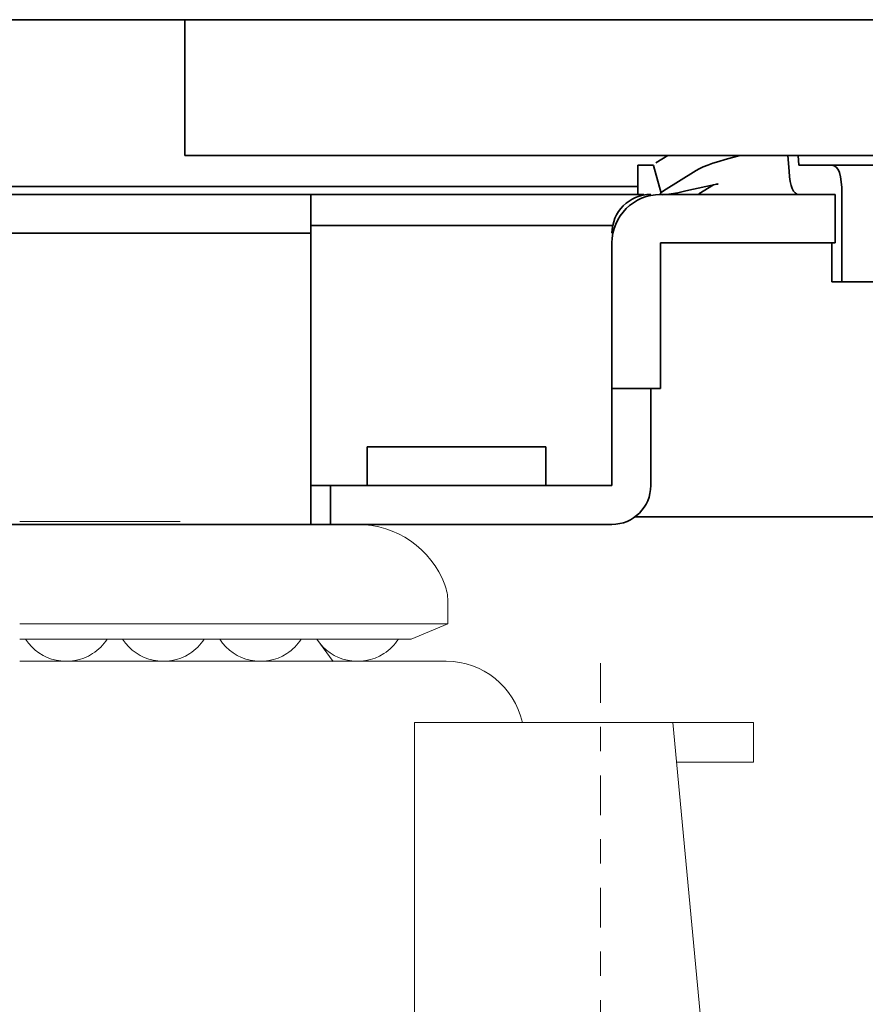
# Model space of a CAD drawing. Extents: x 16 to 280, y -265 to -38.
# Drawn here: x 247 to 250, y -250 to -246 of the extents above; entities that cross this region are included whole.
import ezdxf

# ---------------------------------------------------------------- set-up
doc = ezdxf.new("R2010")
doc.units = 0
doc.header["$MEASUREMENT"] = 0
doc.linetypes.add('AI-Linetype-8', pattern=[0.24433, 0.162887, -0.027148, 0.027148, -0.027148])
doc.layers.add('Layer 1', color=7, linetype='Continuous')

# ---------------------------------------------------------------- blocks, each defined once
blk = doc.blocks.new('block 939')
at = {"layer": 'Layer 1', "color": 7, "lineweight": 18, "true_color": 0xffffff}
blk.add_open_spline([(248.6981, -248.7874), (248.6656, -248.6402), (248.5351, -248.5353), (248.3844, -248.5353)], degree=3, dxfattribs=at)
blk = doc.blocks.new('block 940')
at = {"layer": 'Layer 1', "color": 7, "lineweight": 18, "true_color": 0xffffff}
blk.add_lwpolyline([(248.2532, -248.7874), (249.6508, -248.7874)], dxfattribs=at)
blk = doc.blocks.new('block 941')
at = {"layer": 'Layer 1', "color": 7, "lineweight": 18, "true_color": 0xffffff}
blk.add_lwpolyline([(248.2532, -248.7874), (249.6508, -248.7874)], dxfattribs=at)
blk = doc.blocks.new('block 942')
at = {"layer": 'Layer 1', "color": 7, "lineweight": 18, "true_color": 0xffffff}
blk.add_lwpolyline([(248.2532, -248.7874), (248.2532, -254.3307)], dxfattribs=at)
blk = doc.blocks.new('block 956')
at = {"layer": 'Layer 1', "color": 7, "lineweight": 18, "true_color": 0xffffff}
blk.add_lwpolyline([(248.2397, -248.444), (248.3909, -248.381)], dxfattribs=at)
blk = doc.blocks.new('block 1040')
at = {"layer": 'Layer 1', "color": 7, "lineweight": 18, "true_color": 0xffffff}
blk.add_lwpolyline([(248.2397, -248.444), (246.6268, -248.444)], dxfattribs=at)
blk = doc.blocks.new('block 1041')
at = {"layer": 'Layer 1', "color": 7, "lineweight": 18, "true_color": 0xffffff}
blk.add_open_spline([(247.451, -248.444), (247.5109, -248.5368), (247.6347, -248.5635), (247.7275, -248.5036), (247.7514, -248.4882), (247.7718, -248.4679), (247.7872, -248.444)], degree=3, knots=[0, 0, 0, 0, 1, 1, 1, 2, 2, 2, 2], dxfattribs=at)
blk = doc.blocks.new('block 1042')
at = {"layer": 'Layer 1', "color": 7, "lineweight": 18, "true_color": 0xffffff}
blk.add_lwpolyline([(248.3844, -248.5353), (246.6267, -248.5353)], dxfattribs=at)
blk = doc.blocks.new('block 1043')
at = {"layer": 'Layer 1', "color": 7, "lineweight": 18, "true_color": 0xffffff}
blk.add_lwpolyline([(247.3152, -248.444), (246.6267, -248.444)], dxfattribs=at)
blk = doc.blocks.new('block 1044')
at = {"layer": 'Layer 1', "color": 7, "lineweight": 18, "true_color": 0xffffff}
blk.add_open_spline([(246.6508, -248.444), (246.7107, -248.5368), (246.8346, -248.5635), (246.9274, -248.5036), (246.9513, -248.4882), (246.9716, -248.4679), (246.987, -248.444)], degree=3, knots=[0, 0, 0, 0, 1, 1, 1, 2, 2, 2, 2], dxfattribs=at)
blk = doc.blocks.new('block 1045')
at = {"layer": 'Layer 1', "color": 7, "lineweight": 18, "true_color": 0xffffff}
blk.add_open_spline([(247.0509, -248.444), (247.1108, -248.5368), (247.2346, -248.5635), (247.3275, -248.5036), (247.3514, -248.4882), (247.3717, -248.4679), (247.3871, -248.444)], degree=3, knots=[0, 0, 0, 0, 1, 1, 1, 2, 2, 2, 2], dxfattribs=at)
blk = doc.blocks.new('block 1046')
at = {"layer": 'Layer 1', "color": 7, "lineweight": 18, "true_color": 0xffffff}
blk.add_open_spline([(247.8511, -248.444), (247.911, -248.5368), (248.0348, -248.5635), (248.1276, -248.5036), (248.1515, -248.4882), (248.1718, -248.4679), (248.1873, -248.444)], degree=3, knots=[0, 0, 0, 0, 1, 1, 1, 2, 2, 2, 2], dxfattribs=at)
blk = doc.blocks.new('block 1047')
at = {"layer": 'Layer 1', "color": 7, "lineweight": 18, "true_color": 0xffffff}
blk.add_lwpolyline([(247.9184, -248.5356), (247.8506, -248.444)], dxfattribs=at)
blk = doc.blocks.new('block 1048')
at = {"layer": 'Layer 1', "color": 7, "lineweight": 18, "true_color": 0xffffff}
blk.add_lwpolyline([(247.9184, -248.5356), (247.8506, -248.444)], dxfattribs=at)
blk = doc.blocks.new('block 1049')
at = {"layer": 'Layer 1', "lineweight": 0}
blk.add_lwpolyline([(248.3844, -248.5353), (248.3844, -248.5353)], dxfattribs=at)
blk = doc.blocks.new('block 1050')
at = {"layer": 'Layer 1', "lineweight": 0}
blk.add_lwpolyline([(248.3844, -248.5353), (248.3844, -248.5353)], dxfattribs=at)
blk = doc.blocks.new('block 1051')
at = {"layer": 'Layer 1', "lineweight": 0}
blk.add_lwpolyline([(248.3844, -248.5353), (248.3844, -248.5353)], dxfattribs=at)
blk = doc.blocks.new('block 1052')
at = {"layer": 'Layer 1', "lineweight": 0}
blk.add_lwpolyline([(248.3844, -248.5353), (248.3844, -248.5353)], dxfattribs=at)
blk = doc.blocks.new('block 1053')
at = {"layer": 'Layer 1', "lineweight": 0}
blk.add_lwpolyline([(248.3844, -248.5353), (248.3844, -248.5353)], dxfattribs=at)
blk = doc.blocks.new('block 1054')
at = {"layer": 'Layer 1', "lineweight": 0}
blk.add_lwpolyline([(248.3844, -248.5353), (248.3844, -248.5353)], dxfattribs=at)
blk = doc.blocks.new('block 1055')
at = {"layer": 'Layer 1', "lineweight": 0}
blk.add_lwpolyline([(248.3844, -248.5353), (248.3844, -248.5353)], dxfattribs=at)
blk = doc.blocks.new('block 1056')
at = {"layer": 'Layer 1', "lineweight": 0}
blk.add_lwpolyline([(248.3844, -248.5353), (248.3844, -248.5353)], dxfattribs=at)
blk = doc.blocks.new('block 1074')
at = {"layer": 'Layer 1', "color": 7, "lineweight": 18, "true_color": 0xffffff}
blk.add_lwpolyline([(248.0192, -247.9714), (246.6267, -247.9714)], dxfattribs=at)
blk = doc.blocks.new('block 1075')
at = {"layer": 'Layer 1', "color": 7, "lineweight": 18, "true_color": 0xffffff}
blk.add_lwpolyline([(248.3909, -248.381), (246.6268, -248.381)], dxfattribs=at)
blk = doc.blocks.new('block 1076')
at = {"layer": 'Layer 1', "color": 7, "lineweight": 18, "true_color": 0xffffff}
blk.add_lwpolyline([(247.2882, -247.9588), (246.6267, -247.9588)], dxfattribs=at)
blk = doc.blocks.new('block 1077')
at = {"layer": 'Layer 1', "color": 7, "lineweight": 18, "true_color": 0xffffff}
blk.add_lwpolyline([(247.2987, -247.9714), (247.2987, -247.9714)], dxfattribs=at)
blk = doc.blocks.new('block 1078')
at = {"layer": 'Layer 1', "color": 7, "lineweight": 18, "true_color": 0xffffff}
blk.add_open_spline([(248.3787, -248.22), (248.3222, -248.0704), (248.179, -247.9714), (248.0192, -247.9714)], degree=3, dxfattribs=at)
blk = doc.blocks.new('block 1079')
at = {"layer": 'Layer 1', "color": 7, "lineweight": 18, "true_color": 0xffffff}
blk.add_lwpolyline([(248.3909, -248.2868), (248.3909, -248.381)], dxfattribs=at)
blk = doc.blocks.new('block 1080')
at = {"layer": 'Layer 1', "color": 7, "lineweight": 18, "true_color": 0xffffff}
blk.add_open_spline([(248.3909, -248.2868), (248.3909, -248.2639), (248.3868, -248.2413), (248.3787, -248.22)], degree=3, dxfattribs=at)
blk = doc.blocks.new('block 1083')
at = {"layer": 'Layer 1', "color": 7, "lineweight": 18, "true_color": 0xffffff}
blk.add_lwpolyline([(249.3186, -248.7874), (249.8026, -253.9524)], dxfattribs=at)
blk = doc.blocks.new('block 1126')
at = {"layer": 'Layer 1', "color": 7, "lineweight": 18, "true_color": 0xffffff}
blk.add_lwpolyline([(249.3359, -248.9512), (249.6508, -248.9512)], dxfattribs=at)
blk = doc.blocks.new('block 1127')
at = {"layer": 'Layer 1', "color": 7, "lineweight": 18, "true_color": 0xffffff}
blk.add_lwpolyline([(249.6508, -248.7874), (249.6508, -248.9512)], dxfattribs=at)
blk = doc.blocks.new('block 1128')
at = {"layer": 'Layer 1', "lineweight": 0}
blk.add_lwpolyline([(249.6508, -248.7874), (249.6508, -248.7874)], dxfattribs=at)
blk = doc.blocks.new('block 1129')
at = {"layer": 'Layer 1', "lineweight": 0}
blk.add_lwpolyline([(249.6508, -248.7874), (249.6508, -248.7874)], dxfattribs=at)
blk = doc.blocks.new('block 1130')
at = {"layer": 'Layer 1', "lineweight": 0}
blk.add_lwpolyline([(249.6508, -248.7874), (249.6508, -248.7874)], dxfattribs=at)
blk = doc.blocks.new('block 1163')
at = {"layer": 'Layer 1', "color": 22, "linetype": 'AI-Linetype-8', "lineweight": 18, "true_color": 0xed1f24}
blk.add_lwpolyline([(249.0208, -248.5433), (249.0208, -258.2374)], dxfattribs=at)
blk = doc.blocks.new('block 1388')
at = {"layer": 'Layer 1', "color": 7, "lineweight": 35, "true_color": 0xffffff}
blk.add_lwpolyline([(249.1743, -246.5792), (136.0572, -246.5792)], dxfattribs=at)
blk = doc.blocks.new('block 1396')
at = {"layer": 'Layer 1', "color": 7, "lineweight": 35, "true_color": 0xffffff}
blk.add_lwpolyline([(249.1743, -246.6112), (191.0874, -246.6112)], dxfattribs=at)
blk = doc.blocks.new('block 1450')
at = {"layer": 'Layer 1', "color": 7, "lineweight": 35, "true_color": 0xffffff}
blk.add_lwpolyline([(249.0704, -246.7392), (247.8269, -246.7392)], dxfattribs=at)
blk = doc.blocks.new('block 1464')
at = {"layer": 'Layer 1', "color": 7, "lineweight": 35, "true_color": 0xffffff}
blk.add_lwpolyline([(253.5881, -247.9394), (249.1631, -247.9394)], dxfattribs=at)
blk = doc.blocks.new('block 1491')
at = {"layer": 'Layer 1', "color": 7, "lineweight": 35, "true_color": 0xffffff}
blk.add_lwpolyline([(249.9873, -246.8112), (249.9873, -246.6112)], dxfattribs=at)
blk = doc.blocks.new('block 1492')
at = {"layer": 'Layer 1', "color": 7, "lineweight": 35, "true_color": 0xffffff}
blk.add_lwpolyline([(249.2674, -246.6112), (249.9873, -246.6112)], dxfattribs=at)
blk = doc.blocks.new('block 1493')
at = {"layer": 'Layer 1', "color": 7, "lineweight": 35, "true_color": 0xffffff}
blk.add_lwpolyline([(249.2674, -246.8112), (249.9873, -246.8112)], dxfattribs=at)
blk = doc.blocks.new('block 1494')
at = {"layer": 'Layer 1', "color": 7, "lineweight": 35, "true_color": 0xffffff}
blk.add_lwpolyline([(249.2674, -246.8112), (249.2674, -246.8112)], dxfattribs=at)
blk = doc.blocks.new('block 1495')
at = {"layer": 'Layer 1', "color": 7, "lineweight": 35, "true_color": 0xffffff}
blk.add_open_spline([(249.2674, -246.6112), (249.1568, -246.6112), (249.0672, -246.7008), (249.0672, -246.8114)], degree=3, dxfattribs=at)
blk = doc.blocks.new('block 1506')
at = {"layer": 'Layer 1', "color": 7, "lineweight": 35, "true_color": 0xffffff}
blk.add_lwpolyline([(249.2672, -247.4113), (249.0672, -247.4113)], dxfattribs=at)
blk = doc.blocks.new('block 1507')
at = {"layer": 'Layer 1', "color": 7, "lineweight": 35, "true_color": 0xffffff}
blk.add_lwpolyline([(249.2672, -247.2513), (249.2672, -246.8114)], dxfattribs=at)
blk = doc.blocks.new('block 1508')
at = {"layer": 'Layer 1', "color": 7, "lineweight": 35, "true_color": 0xffffff}
blk.add_lwpolyline([(249.2672, -247.2513), (249.2672, -247.4113)], dxfattribs=at)
blk = doc.blocks.new('block 1509')
at = {"layer": 'Layer 1', "color": 7, "lineweight": 35, "true_color": 0xffffff}
blk.add_lwpolyline([(249.0672, -247.2513), (249.0672, -246.8114)], dxfattribs=at)
blk = doc.blocks.new('block 1510')
at = {"layer": 'Layer 1', "color": 7, "lineweight": 35, "true_color": 0xffffff}
blk.add_lwpolyline([(249.0672, -247.4113), (249.0672, -247.2513)], dxfattribs=at)
blk = doc.blocks.new('block 1515')
at = {"layer": 'Layer 1', "color": 7, "lineweight": 35, "true_color": 0xffffff}
blk.add_lwpolyline([(249.7922, -246.4511), (249.7969, -246.516)], dxfattribs=at)
blk = doc.blocks.new('block 1516')
at = {"layer": 'Layer 1', "color": 7, "lineweight": 35, "true_color": 0xffffff}
blk.add_lwpolyline([(249.4259, -246.6085), (249.486, -246.5712)], dxfattribs=at)
blk = doc.blocks.new('block 1517')
at = {"layer": 'Layer 1', "color": 7, "lineweight": 35, "true_color": 0xffffff}
blk.add_lwpolyline([(249.4173, -246.6112), (249.4173, -246.6112)], dxfattribs=at)
blk = doc.blocks.new('block 1518')
at = {"layer": 'Layer 1', "color": 7, "lineweight": 35, "true_color": 0xffffff}
blk.add_open_spline([(249.7969, -246.516), (249.8015, -246.5794), (249.8149, -246.6112), (249.8371, -246.6112)], degree=3, dxfattribs=at)
blk = doc.blocks.new('block 1519')
at = {"layer": 'Layer 1', "color": 7, "lineweight": 35, "true_color": 0xffffff}
blk.add_lwpolyline([(249.9739, -246.8112), (249.9739, -246.9712)], dxfattribs=at)
blk = doc.blocks.new('block 1520')
at = {"layer": 'Layer 1', "color": 7, "lineweight": 35, "true_color": 0xffffff}
blk.add_lwpolyline([(251.218, -246.9712), (250.0149, -246.9712)], dxfattribs=at)
blk = doc.blocks.new('block 1522')
at = {"layer": 'Layer 1', "color": 7, "lineweight": 35, "true_color": 0xffffff}
blk.add_lwpolyline([(250.0149, -246.6113), (250.0149, -246.9712)], dxfattribs=at)
blk = doc.blocks.new('block 1524')
at = {"layer": 'Layer 1', "color": 7, "lineweight": 35, "true_color": 0xffffff}
blk.add_open_spline([(250.0149, -246.6113), (250.0149, -246.5312), (250.0012, -246.4911), (249.9738, -246.4911)], degree=3, dxfattribs=at)
blk = doc.blocks.new('block 1525')
at = {"layer": 'Layer 1', "color": 7, "lineweight": 35, "true_color": 0xffffff}
blk.add_lwpolyline([(251.1769, -246.4911), (249.9738, -246.4911)], dxfattribs=at)
blk = doc.blocks.new('block 1526')
at = {"layer": 'Layer 1', "color": 7, "lineweight": 35, "true_color": 0xffffff}
blk.add_lwpolyline([(249.8371, -246.4911), (249.9738, -246.4911)], dxfattribs=at)
blk = doc.blocks.new('block 1528')
at = {"layer": 'Layer 1', "color": 7, "lineweight": 35, "true_color": 0xffffff}
blk.add_lwpolyline([(249.837, -246.491), (249.837, -246.491)], dxfattribs=at)
blk = doc.blocks.new('block 1530')
at = {"layer": 'Layer 1', "color": 7, "lineweight": 35, "true_color": 0xffffff}
blk.add_lwpolyline([(249.8341, -246.4511), (249.837, -246.491)], dxfattribs=at)
blk = doc.blocks.new('block 1531')
at = {"layer": 'Layer 1', "color": 7, "lineweight": 35, "true_color": 0xffffff}
blk.add_lwpolyline([(250.0149, -246.9712), (249.9739, -246.9712)], dxfattribs=at)
blk = doc.blocks.new('block 1532')
at = {"layer": 'Layer 1', "color": 7, "lineweight": 35, "true_color": 0xffffff}
blk.add_lwpolyline([(249.5019, -246.5687), (249.4972, -246.5687)], dxfattribs=at)
blk = doc.blocks.new('block 1533')
at = {"layer": 'Layer 1', "color": 7, "lineweight": 35, "true_color": 0xffffff}
blk.add_lwpolyline([(249.5019, -246.5687), (249.5019, -246.5676)], dxfattribs=at)
blk = doc.blocks.new('block 1534')
at = {"layer": 'Layer 1', "color": 7, "lineweight": 35, "true_color": 0xffffff}
blk.add_lwpolyline([(249.5046, -246.567), (249.5019, -246.5687)], dxfattribs=at)
blk = doc.blocks.new('block 1535')
at = {"layer": 'Layer 1', "color": 7, "lineweight": 35, "true_color": 0xffffff}
blk.add_lwpolyline([(249.5046, -246.567), (249.3713, -246.597)], dxfattribs=at)
blk = doc.blocks.new('block 1536')
at = {"layer": 'Layer 1', "color": 7, "lineweight": 35, "true_color": 0xffffff}
blk.add_lwpolyline([(249.5046, -246.567), (249.5046, -246.567)], dxfattribs=at)
blk = doc.blocks.new('block 1537')
at = {"layer": 'Layer 1', "color": 7, "lineweight": 35, "true_color": 0xffffff}
blk.add_lwpolyline([(249.1984, -246.4911), (249.2387, -246.4911)], dxfattribs=at)
blk = doc.blocks.new('block 1538')
at = {"layer": 'Layer 1', "color": 7, "lineweight": 35, "true_color": 0xffffff}
blk.add_lwpolyline([(249.1743, -246.6112), (249.1984, -246.6112)], dxfattribs=at)
blk = doc.blocks.new('block 1539')
at = {"layer": 'Layer 1', "color": 7, "lineweight": 35, "true_color": 0xffffff}
blk.add_lwpolyline([(249.1984, -246.4911), (249.1743, -246.4911)], dxfattribs=at)
blk = doc.blocks.new('block 1540')
at = {"layer": 'Layer 1', "color": 7, "lineweight": 35, "true_color": 0xffffff}
blk.add_lwpolyline([(249.297, -246.4511), (249.2483, -246.4814)], dxfattribs=at)
blk = doc.blocks.new('block 1541')
at = {"layer": 'Layer 1', "color": 7, "lineweight": 35, "true_color": 0xffffff}
blk.add_lwpolyline([(249.2483, -246.4814), (249.2483, -246.4814)], dxfattribs=at)
blk = doc.blocks.new('block 1542')
at = {"layer": 'Layer 1', "color": 7, "lineweight": 35, "true_color": 0xffffff}
blk.add_lwpolyline([(249.4139, -246.5131), (249.2801, -246.5962)], dxfattribs=at)
blk = doc.blocks.new('block 1543')
at = {"layer": 'Layer 1', "color": 7, "lineweight": 35, "true_color": 0xffffff}
blk.add_open_spline([(249.5955, -246.4511), (249.5063, -246.4726), (249.4458, -246.4933), (249.4139, -246.5131)], degree=3, dxfattribs=at)
blk = doc.blocks.new('block 1544')
at = {"layer": 'Layer 1', "color": 7, "lineweight": 35, "true_color": 0xffffff}
blk.add_open_spline([(249.2801, -246.5962), (249.2444, -246.6184), (249.2748, -246.6187), (249.3713, -246.597)], degree=3, dxfattribs=at)
blk = doc.blocks.new('block 1546')
at = {"layer": 'Layer 1', "color": 7, "lineweight": 35, "true_color": 0xffffff}
blk.add_lwpolyline([(249.1743, -246.4911), (249.1743, -246.6112)], dxfattribs=at)
blk = doc.blocks.new('block 1547')
at = {"layer": 'Layer 1', "color": 7, "lineweight": 35, "true_color": 0xffffff}
blk.add_lwpolyline([(249.2388, -246.4916), (249.2706, -246.6064)], dxfattribs=at)
blk = doc.blocks.new('block 1613')
at = {"layer": 'Layer 1', "color": 7, "lineweight": 35, "true_color": 0xffffff}
blk.add_lwpolyline([(249.0672, -247.8113), (249.0672, -247.4113)], dxfattribs=at)
blk = doc.blocks.new('block 1614')
at = {"layer": 'Layer 1', "color": 7, "lineweight": 35, "true_color": 0xffffff}
blk.add_open_spline([(249.2273, -246.6112), (249.1389, -246.6112), (249.0672, -246.6829), (249.0672, -246.7714)], degree=3, dxfattribs=at)
blk = doc.blocks.new('block 1615')
at = {"layer": 'Layer 1', "color": 7, "lineweight": 35, "true_color": 0xffffff}
blk.add_lwpolyline([(249.067, -247.8114), (249.067, -247.8114)], dxfattribs=at)
blk = doc.blocks.new('block 1623')
at = {"layer": 'Layer 1', "color": 7, "lineweight": 35, "true_color": 0xffffff}
blk.add_open_spline([(249.067, -247.9714), (249.1555, -247.9714), (249.2272, -247.8997), (249.2272, -247.8113)], degree=3, dxfattribs=at)
blk = doc.blocks.new('block 1624')
at = {"layer": 'Layer 1', "color": 7, "lineweight": 35, "true_color": 0xffffff}
blk.add_lwpolyline([(249.2272, -247.8113), (249.2272, -247.4113)], dxfattribs=at)
blk = doc.blocks.new('block 1626')
at = {"layer": 'Layer 1', "color": 7, "lineweight": 35, "true_color": 0xffffff}
blk.add_lwpolyline([(247.9069, -247.9714), (249.067, -247.9714)], dxfattribs=at)
blk = doc.blocks.new('block 1627')
at = {"layer": 'Layer 1', "color": 7, "lineweight": 35, "true_color": 0xffffff}
blk.add_lwpolyline([(247.9069, -247.8114), (249.067, -247.8114)], dxfattribs=at)
blk = doc.blocks.new('block 1630')
at = {"layer": 'Layer 1', "color": 7, "lineweight": 35, "true_color": 0xffffff}
blk.add_lwpolyline([(247.9069, -247.8114), (247.9069, -247.9714)], dxfattribs=at)
blk = doc.blocks.new('block 1632')
at = {"layer": 'Layer 1', "color": 7, "lineweight": 35, "true_color": 0xffffff}
blk.add_lwpolyline([(247.8269, -247.9714), (247.9069, -247.9714)], dxfattribs=at)
blk = doc.blocks.new('block 1633')
at = {"layer": 'Layer 1', "color": 7, "lineweight": 35, "true_color": 0xffffff}
blk.add_lwpolyline([(247.8269, -247.8114), (247.9069, -247.8114)], dxfattribs=at)
blk = doc.blocks.new('block 1634')
at = {"layer": 'Layer 1', "color": 7, "lineweight": 35, "true_color": 0xffffff}
blk.add_lwpolyline([(247.8269, -247.8113), (247.8269, -247.9714)], dxfattribs=at)
blk = doc.blocks.new('block 1637')
at = {"layer": 'Layer 1', "color": 7, "lineweight": 35, "true_color": 0xffffff}
blk.add_lwpolyline([(247.8269, -247.8113), (247.8269, -246.7714)], dxfattribs=at)
blk = doc.blocks.new('block 1638')
at = {"layer": 'Layer 1', "color": 7, "lineweight": 35, "true_color": 0xffffff}
blk.add_lwpolyline([(247.8269, -247.9714), (245.4264, -247.9714)], dxfattribs=at)
blk = doc.blocks.new('block 1639')
at = {"layer": 'Layer 1', "color": 7, "lineweight": 35, "true_color": 0xffffff}
blk.add_lwpolyline([(247.8269, -246.6112), (247.8269, -246.7712)], dxfattribs=at)
blk = doc.blocks.new('block 1640')
at = {"layer": 'Layer 1', "color": 7, "lineweight": 35, "true_color": 0xffffff}
blk.add_lwpolyline([(245.4264, -246.7712), (247.8269, -246.7712)], dxfattribs=at)
blk = doc.blocks.new('block 1643')
at = {"layer": 'Layer 1', "color": 7, "lineweight": 35, "true_color": 0xffffff}
blk.add_lwpolyline([(247.8269, -246.7714), (247.8269, -246.7712)], dxfattribs=at)
blk = doc.blocks.new('block 1644')
at = {"layer": 'Layer 1', "color": 7, "lineweight": 35, "true_color": 0xffffff}
blk.add_lwpolyline([(248.0589, -247.6514), (248.7951, -247.6514)], dxfattribs=at)
blk = doc.blocks.new('block 1646')
at = {"layer": 'Layer 1', "color": 7, "lineweight": 35, "true_color": 0xffffff}
blk.add_lwpolyline([(248.7951, -247.8114), (248.7951, -247.6514)], dxfattribs=at)
blk = doc.blocks.new('block 1647')
at = {"layer": 'Layer 1', "color": 7, "lineweight": 35, "true_color": 0xffffff}
blk.add_lwpolyline([(248.0589, -247.6514), (248.0589, -247.8114)], dxfattribs=at)
blk = doc.blocks.new('block 1816')
at = {"layer": 'Layer 1', "color": 7, "lineweight": 35, "true_color": 0xffffff}
blk.add_lwpolyline([(193.2962, -245.891), (252.2276, -245.891)], dxfattribs=at)
blk = doc.blocks.new('block 1846')
at = {"layer": 'Layer 1', "color": 7, "lineweight": 35, "true_color": 0xffffff}
blk.add_lwpolyline([(247.3068, -245.891), (247.3068, -246.0512)], dxfattribs=at)
blk = doc.blocks.new('block 1847')
at = {"layer": 'Layer 1', "color": 7, "lineweight": 35, "true_color": 0xffffff}
blk.add_lwpolyline([(252.6679, -246.4511), (247.3068, -246.4511)], dxfattribs=at)
blk = doc.blocks.new('block 1848')
at = {"layer": 'Layer 1', "color": 7, "lineweight": 35, "true_color": 0xffffff}
blk.add_lwpolyline([(247.3068, -246.0512), (247.3068, -246.4511)], dxfattribs=at)

msp = doc.modelspace()

# ---------------------------------------------------------------- block references
at = {"layer": 'Layer 1'}
for name in ['block 1816', 'block 1846', 'block 1848', 'block 1847', 'block 1539', 'block 1546', 'block 1537', 'block 1540', 'block 1541', 'block 1543', 'block 1515', 'block 1530', 'block 1528', 'block 1526', 'block 1524', 'block 1525', 'block 1547', 'block 1542', 'block 1518', 'block 1535', 'block 1516', 'block 1532', 'block 1534', 'block 1533', 'block 1536', 'block 1388', 'block 1396', 'block 1639', 'block 1495', 'block 1614', 'block 1538', 'block 1544', 'block 1492', 'block 1517', 'block 1491', 'block 1522', 'block 1640', 'block 1450', 'block 1643', 'block 1637', 'block 1509', 'block 1507', 'block 1493', 'block 1494', 'block 1519', 'block 1531', 'block 1520', 'block 1510', 'block 1508', 'block 1506', 'block 1613', 'block 1624', 'block 1644', 'block 1647', 'block 1646', 'block 1634', 'block 1633', 'block 1627', 'block 1630', 'block 1623', 'block 1615', 'block 1464', 'block 1638', 'block 1076', 'block 1074', 'block 1077', 'block 1632', 'block 1626', 'block 1078', 'block 1080', 'block 1079', 'block 1075', 'block 956', 'block 1043', 'block 1040', 'block 1044', 'block 1045', 'block 1041', 'block 1047', 'block 1048', 'block 1046', 'block 1042', 'block 939', 'block 1049', 'block 1050', 'block 1051', 'block 1052', 'block 1053', 'block 1054', 'block 1055', 'block 1056', 'block 1163', 'block 940', 'block 941', 'block 942', 'block 1083', 'block 1127', 'block 1128', 'block 1129', 'block 1130', 'block 1126']:
    msp.add_blockref(name, (0, 0), dxfattribs=at)

doc.saveas('drawing.dxf')
